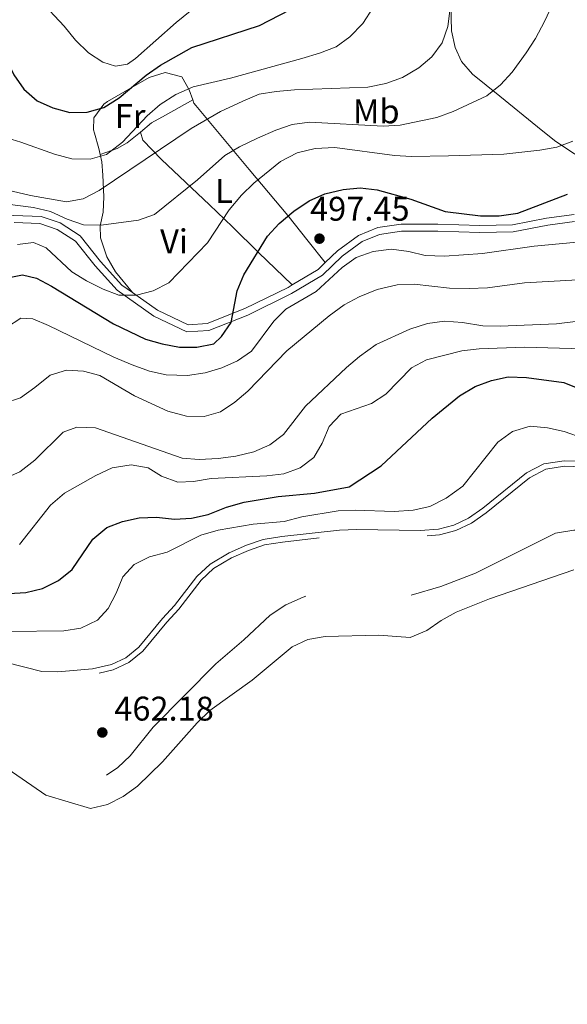
# Model space of a CAD drawing. Extents: x 580239 to 587117, y 729104 to 733815.
# Drawn here: x 586205 to 586365, y 730862 to 731150 of the extents above; entities that cross this region are included whole.
import ezdxf
from ezdxf.enums import TextEntityAlignment as Align

# ---------------------------------------------------------------- set-up
doc = ezdxf.new("R2010")
doc.units = 0
doc.header["$MEASUREMENT"] = 0
doc.linetypes.add('DGN Style 3', pattern=[110.760216, 79.11444, -31.645776])
for name, color, linetype in [('Nivel 12', 7, 'Continuous'), ('Nivel 21', 7, 'Continuous'), ('Nivel 36', 7, 'Continuous'), ('Nivel 37', 7, 'Continuous'), ('Nivel 4', 7, 'Continuous'), ('Nivel 41', 7, 'Continuous'), ('Nivel 5', 7, 'Continuous'), ('Nivel 51', 7, 'Continuous'), ('Nivel 7', 7, 'Continuous')]:
    doc.layers.add(name, color=color, linetype=linetype)
doc.styles.add('Style-arial', font='arial.shx', dxfattribs={"bigfont": 'arialbig.shx'})
doc.styles.add('Style-arialn', font='arialn.shx', dxfattribs={"bigfont": 'arialnbig.shx'})

# ---------------------------------------------------------------- blocks, each defined once
blk = doc.blocks.new('5PATER')
at = {"layer": 'Nivel 7', "linetype": 'Continuous', "lineweight": 0}
h = blk.add_hatch(color=53, dxfattribs=at)
edge = h.paths.add_edge_path()
edge.add_ellipse((1.001171767711639e-08, 1.001171767711639e-08), major_axis=(-1.095731442945027, -1.110710700472634), ratio=0.9994222409660316, start_angle=0, end_angle=360)

msp = doc.modelspace()

# ---------------------------------------------------------------- linework, layer by layer
at = {"layer": 'Nivel 12', "color": 4, "linetype": 'Continuous', "lineweight": 0, "elevation": 465.5, "flags": 128}
msp.add_lwpolyline([(586200.9880000001, 730961.8459999999), (586211.3500000001, 730959.2280000001), (586216.0719999999, 730959.1140000001), (586226.1699999999, 730959.996), (586231.754, 730961.2930000001), (586235.946, 730963.217), (586239.7450000001, 730966.3630000001), (586246.6950000001, 730974.7930000001), (586250.2080000001, 730978.5430000001), (586256.78, 730987.102), (586260.696, 730990.69), (586266.1769999999, 730993.9450000001), (586271.284, 730996.216), (586276.216, 730997.898), (586281.662, 730998.787), (586298.547, 731000.679), (586303.6529999999, 731000.8559999999), (586322.1950000001, 731000.5020000001), (586327.5220000001, 731000.896), (586332.064, 731002.065), (586336.369, 731004.138), (586340.4780000001, 731007.0530000001), (586353.2860000001, 731017.4010000001), (586358.4099999999, 731020.054), (586364.3090000001, 731020.9920000001), (586369.8090000001, 731020.8700000001)], dxfattribs=at)
at = {"layer": 'Nivel 12', "color": 142, "linetype": 'Continuous', "lineweight": 13, "elevation": 456.944, "flags": 128}
msp.add_lwpolyline([(586367.193, 730989.0190000001), (586342.46, 730980.5519999999), (586332.7010000001, 730976.645), (586328.2790000001, 730974.118), (586324.1170000001, 730971.2080000001), (586319.281, 730969.213), (586310.0789999999, 730969.8360000001), (586294.3189999999, 730969.4269999999), (586289.2919999999, 730968.625), (586284.6610000001, 730966.466), (586272.987, 730956.7220000001), (586260.5560000001, 730947.7409999999), (586256.861, 730944.216), (586246.702, 730932.713), (586239.396, 730925.6640000001), (586235.2039999999, 730922.568), (586230.575, 730920.273), (586225.5719999999, 730919.068), (586212.5149999999, 730922.9920000001), (586199.9099999999, 730931.696), (586196.2550000001, 730932.162)], dxfattribs=at)
at = {"layer": 'Nivel 21', "color": 7, "linetype": 'DGN Style 3', "lineweight": 0, "extrusion": (0.2102075585915064, -0.1746253602183845, 0.9619349072986165), "elevation": -3944.985202120879, "flags": 128}
msp.add_lwpolyline([(936981.8130683664, 15702.09229557915), (936990.1435886114, 15699.01119164587), (936992.9938454446, 15698.68185749592)], dxfattribs=at)
at = {"layer": 'Nivel 21', "color": 7, "linetype": 'DGN Style 3', "lineweight": 0}
for points in [[(586101.315, 731102.104, 504.693), (586108.909, 731096.2860000001, 503.237), (586114.716, 731091.1440000001, 502.01), (586116.602, 731088.8030000001, 501.716), (586122.0360000001, 731087.6769999999, 501.029), (586126.5730000001, 731084.4680000001, 501.274), (586130.6880000001, 731078.986, 501.765), (586136.1440000001, 731073.3740000001, 501.274), (586140.145, 731071.287, 501.519), (586143.6939999999, 731071.4040000001, 501.274), (586146.77, 731072.027, 501.765), (586156.013, 731075.9029999999, 501.274), (586169.3899999999, 731081.6570000001, 503.727), (586184.4569999999, 731087.8019999999, 506.917), (586194.784, 731091.4920000001, 508.389), (586203.148, 731092.8300000001, 508.634), (586211.182, 731092.5150000001, 509.37), (586216.7220000001, 731090.662, 508.88), (586222.6070000001, 731086.9110000001, 508.389), (586228.5090000001, 731079.4040000001, 506.426), (586234.7609999999, 731072.469, 505.445), (586237.8910000001, 731070.267, 505.005)], [(586294.379, 731079.023, 495.296), (586297.977, 731082.4890000001, 495.14), (586304.1200000001, 731087.0279999999, 496.122), (586309.7390000001, 731089.294, 496.612), (586316.564, 731090.3459999999, 498.084), (586327.372, 731090.2890000001, 498.33), (586339.6780000001, 731089.898, 499.557), (586349.196, 731090.074, 499.311), (586359.1939999999, 731092.06, 497.839), (586367.253, 731093.1359999999, 496.858)], [(586237.8910000001, 731070.267, 505.005), (586245.2409999999, 731065.098, 503.973), (586254.223, 731060.8389999999, 502.255), (586259.774, 731061.1980000001, 500.783), (586270.861, 731065.5719999999, 498.82), (586283.4569999999, 731071.774, 496.367), (586284.7110000001, 731072.5190000001, 496.228)]]:
    msp.add_polyline3d(points, dxfattribs=at)
at = {"layer": 'Nivel 21', "color": 7, "linetype": 'Continuous', "lineweight": 0}
msp.add_polyline3d([(586203.271, 731090.7620000001, 508.634), (586210.807, 731090.467, 509.37), (586215.827, 731088.787, 508.88), (586221.203, 731085.361, 508.389), (586226.9310000001, 731078.075, 506.426), (586233.385, 731070.916, 505.445), (586244.199, 731063.311, 503.973), (586253.8219999999, 731058.747, 502.255), (586260.229, 731059.162, 500.783), (586271.6950000001, 731063.685, 498.82), (586284.439, 731069.96, 496.367), (586293.571, 731075.382, 495.386), (586299.31, 731080.9110000001, 495.14), (586305.1329999999, 731085.2139999999, 496.122), (586310.288, 731087.2930000001, 496.612), (586316.716, 731088.284, 498.084), (586327.3330000001, 731088.2280000001, 498.33), (586339.6640000001, 731087.8360000001, 499.557), (586349.4169999999, 731088.0160000001, 499.311), (586359.531, 731090.0249999999, 497.839), (586367.372, 731091.0719999999, 496.858)], dxfattribs=at)
at = {"layer": 'Nivel 36', "color": 92, "linetype": 'Continuous', "lineweight": 0, "extrusion": (0.05952902094206088, 0.07364824430535939, 0.9955060179508801), "elevation": 89260.70462250398, "flags": 128}
msp.add_lwpolyline([(3665.597724577412, -932860.9240079699), (3666.667594107334, -932855.9815648303), (3667.908417741884, -932852.8351616925), (3670.708490611287, -932848.3155452348)], dxfattribs=at)
at = {"layer": 'Nivel 36', "color": 92, "linetype": 'Continuous', "lineweight": 0}
for points in [[(586367.4880000001, 731110.773, 504.954), (586361.548, 731114.869, 506.128), (586356.5, 731118.8430000001, 507.233), (586345.4750000001, 731127.851, 510.683), (586337.4839999999, 731134.2390000001, 512.216), (586334.28, 731137.9610000001, 513.0260000000001), (586332.399, 731142.0700000001, 513.75), (586331.3670000001, 731146.973, 514.2330000000001), (586331.1710000001, 731154.5320000001, 513.184)], [(586228.4369999999, 731110.7139999999, 520.418), (586228.0530000001, 731112.4890000001, 520.593), (586226.737, 731116.956, 522.418), (586226.46, 731117.9140000001, 522.893), (586226.5490000001, 731121.467, 525.193), (586229.513, 731125.5120000001, 525.567), (586230.577, 731126.2760000001, 525.576), (586238.2150000001, 731130.6880000001, 525.576), (586242.747, 731133.2930000001, 525.193), (586247.479, 731134.7849999999, 524.503), (586252.3670000001, 731133.4709999999, 522.126), (586254.477, 731129.639, 519.375), (586255.541, 731126.767, 517.446)], [(586240.3019999999, 731117.263, 519.224), (586243.436, 731119.9750000001, 519.229), (586247.6140000001, 731122.2650000001, 518.845), (586255.541, 731126.767, 517.446)], [(586255.541, 731126.767, 517.446), (586255.9140000001, 731125.7609999999, 516.771), (586256.433, 731125.0549999999, 516.376), (586272.1140000001, 731106.3559999999, 507.176), (586283.3759999999, 731092.875, 499.508), (586289.402, 731085.3400000001, 496.864), (586294.379, 731079.023, 495.296)], [(586284.7110000001, 731072.5190000001, 496.228), (586274.79, 731082.0279999999, 499.811), (586267.156, 731089.537, 503.128), (586260.48, 731095.9450000001, 506.942), (586246.4140000001, 731109.223, 516.162), (586240.906, 731114.885, 518.845), (586240.3019999999, 731117.263, 519.224)], [(586237.8910000001, 731070.267, 505.26), (586232.942, 731076.2990000001, 507.176), (586230.399, 731080.693, 507.903), (586228.5889999999, 731086.253, 508.709), (586228.432, 731089.8300000001, 512.2570000000001), (586229.273, 731093.7790000001, 513.309), (586229.507, 731098.3300000001, 515.374), (586229.176, 731104.6359999999, 517.909), (586228.8970000001, 731108.5930000001, 520.21), (586228.4369999999, 731110.7139999999, 520.418)]]:
    msp.add_polyline3d(points, dxfattribs=at)
at = {"layer": 'Nivel 4', "color": 30, "linetype": 'Continuous', "lineweight": 30, "flags": 128}
for points, elevation in [([(586194.494, 731152.565), (586196.892, 731148.1769999999), (586198.622, 731143.3389999999), (586203.135, 731134.0959999999), (586206.085, 731129.909), (586210.0220000001, 731126.425), (586214.5800000001, 731124.371), (586219.5970000001, 731123.0179999999), (586224.5959999999, 731123.122), (586229.5179999999, 731124.4820000001), (586233.98, 731127.2919999999), (586241.919, 731133.9610000001), (586246.115, 731136.862), (586255.25, 731142.0549999999), (586275.0889999999, 731148.521), (586283.987, 731153.0930000001)], 525), ([(586200.8470000001, 731074.4569999999), (586205.6499999999, 731075.442), (586209.7790000001, 731074.4639999999), (586214.217, 731072.159), (586232.369, 731061.075), (586241.754, 731056.5590000001), (586246.568, 731055.212), (586251.649, 731054.2650000001), (586256.7609999999, 731054.307), (586261.7250000001, 731055.189), (586263.9780000001, 731057.338), (586266.7760000001, 731061.494), (586268.55, 731070.808), (586270.527, 731075.4099999999), (586277.476, 731086.835), (586280.8729999999, 731090.5009999999), (586285.1669999999, 731094.1429999999), (586289.669, 731097.1510000001), (586294.244, 731099.162), (586299.594, 731100.47), (586304.575, 731100.906), (586309.584, 731100.3300000001), (586319.4140000001, 731097.5819999999), (586329.487, 731093.9880000001), (586339.804, 731092.7690000001), (586345.287, 731092.7390000001), (586350.7579999999, 731093.564), (586365.3330000001, 731099.077)], 500), ([(586201.6950000001, 730982.064), (586206.6840000001, 730982.388), (586211.578, 730983.574), (586216.2450000001, 730985.9010000001), (586220.217, 730989.142), (586226.3260000001, 730997.9850000001), (586230.3729999999, 731001.459), (586234.953, 731003.125), (586239.8589999999, 731004.243), (586244.94, 731004.469), (586250.2209999999, 731003.881), (586255.2139999999, 731004.1300000001), (586260.0989999999, 731005.2309999999), (586265.4909999999, 731007.378), (586270.628, 731008.869), (586280.5889999999, 731010.5090000001), (586291.237, 731011.4369999999), (586301.3970000001, 731013.3670000001), (586310.771, 731019.4650000001), (586325.716, 731033.416), (586333.683, 731040.0190000001), (586338.2450000001, 731042.712), (586343.033, 731044.513), (586347.926, 731045.5590000001)], 475), ([(586347.926, 731045.5590000001), (586353.28, 731045.409), (586364.2280000001, 731043.9029999999), (586368.878, 731042.067)], 475)]:
    msp.add_lwpolyline(points, dxfattribs=dict(at, elevation=elevation))
at = {"layer": 'Nivel 5', "color": 30, "linetype": 'Continuous', "lineweight": 0, "flags": 128}
for points, elevation in [([(586363.321, 731159.919), (586358.564, 731149.669), (586355.922, 731144.723), (586353.21, 731140.5220000001), (586349.084, 731134.837), (586345.719, 731131.1159999999), (586341.675, 731127.9240000001), (586331.8360000001, 731123.328), (586327.0079999999, 731121.5519999999), (586316.308, 731119.273), (586311.3189999999, 731118.9979999999), (586289.717, 731120.182), (586284.6610000001, 731119.469), (586279.919, 731117.8910000001), (586274.496, 731115.4850000001), (586269.281, 731112.9709999999), (586264.9720000001, 731110.435), (586256.906, 731103.29), (586244.3289999999, 731093.182), (586239.6329999999, 731091.4569999999), (586228.72, 731090.0190000001), (586223.5320000001, 731090.148), (586218.8119999999, 731091.797), (586213.896, 731094.0109999999), (586208.869, 731095.1699999999), (586193.595, 731097.1300000001)], 510), ([(586331.5279999999, 731158.433), (586330.3, 731148.246), (586328.5900000001, 731143.412), (586325.629, 731139.3859999999), (586321.7380000001, 731136.0860000001), (586316.9809999999, 731133.298), (586312.074, 731131.494), (586306.81, 731130.469), (586285.348, 731129.676), (586279.973, 731129.2239999999), (586275.0460000001, 731128.3729999999), (586270.274, 731126.3740000001), (586263.717, 731123.361), (586255.0800000001, 731118.314), (586228.108, 731100.152), (586223.5120000001, 731097.703), (586218.584, 731096.8970000001), (586208.0109999999, 731098.6780000001), (586197.6100000001, 731101.1410000001), (586182.29, 731105.875), (586177.233, 731108.0009999999), (586172.818, 731110.345), (586163.5970000001, 731117.4210000001), (586159.773, 731121.1699999999)], 515), ([(586215.075, 731110.787), (586205.1939999999, 731114.3589999999), (586200.146, 731115.854), (586195.1699999999, 731117.8929999999), (586190.854, 731120.4169999999), (586187.2309999999, 731123.973), (586183.6610000001, 731128.2550000001), (586180.615, 731132.6780000001), (586174.0719999999, 731140.9880000001), (586163.1470000001, 731153.6400000001)], 520), ([(586254.817, 731152.6810000001), (586250.7250000001, 731149.4369999999), (586238.764, 731138.8430000001), (586236.4569999999, 731137.182), (586232.9110000001, 731136.5900000001), (586229.2339999999, 731137.773), (586225.0730000001, 731140.5449999999), (586221.246, 731144.175), (586217.9340000001, 731148.324), (586210.7579999999, 731155.9639999999)], 530), ([(586308.4040000001, 731153.8230000001), (586305.402, 731149.152), (586301.6100000001, 731145.2), (586297.5560000001, 731142.2820000001), (586292.716, 731140.4140000001), (586287.4750000001, 731138.868), (586266.635, 731133.0819999999), (586255.682, 731130.5079999999), (586250.585, 731128.3060000001), (586246.0279999999, 731125.389), (586242.202, 731122.091), (586234.9680000001, 731114.3160000001), (586230.2960000001, 731110.7550000001), (586225.5090000001, 731109.3330000001), (586220.105, 731109.496), (586215.075, 731110.787)], 520), ([(586204.264, 731084.368), (586208.9299999999, 731084.916), (586212.648, 731083.338), (586220.155, 731076.362), (586224.486, 731073.676), (586229.273, 731071.2609999999), (586233.9469999999, 731069.4839999999), (586239.115, 731069.4650000001), (586243.9340000001, 731070.8119999999), (586248.598, 731073.0989999999), (586259.8740000001, 731084.8630000001), (586266.2590000001, 731094.473), (586269.8019999999, 731098.8200000001), (586273.4920000001, 731102.3130000001), (586281.229, 731108.656), (586286.122, 731111.2479999999), (586291.372, 731112.5150000001), (586297.2080000001, 731112.7749999999), (586314.6440000001, 731110.385), (586319.639, 731110.1510000001), (586330.5120000001, 731110.348), (586346.6410000001, 731110.844), (586357.233, 731111.963), (586362.1540000001, 731112.8430000001), (586366.8360000001, 731114.6030000001)], 505), ([(586201.048, 731059.979), (586205.22, 731062.736), (586208.7069999999, 731062.558), (586213.3260000001, 731060.6440000001), (586232.476, 731051.315), (586237.808, 731049.065), (586242.913, 731047.25), (586247.784, 731046.1159999999), (586254.003, 731046.0050000001), (586259.193, 731046.76), (586264.04, 731048.233), (586268.6799999999, 731050.229), (586272.7609999999, 731053.118), (586279.267, 731061.8859999999), (586282.8500000001, 731065.375), (586291.689, 731070.547), (586299.331, 731077.605), (586303.4040000001, 731080.496), (586308.396, 731082.325), (586313.788, 731083.01), (586318.808, 731082.3119999999), (586323.666, 731081.111), (586329.298, 731080.967), (586340.4240000001, 731081.7239999999), (586355.601, 731083.8489999999), (586371.2960000001, 731085.369)], 495), ([(586315.443, 731072.5279999999), (586320.446, 731072.686), (586330.77, 731071.514), (586336.5419999999, 731071.4029999999), (586341.8729999999, 731071.6329999999), (586352.7139999999, 731073.1510000001), (586368.3759999999, 731073.967)], 490), ([(586200.348, 731037.861), (586205.0889999999, 731039.4450000001), (586209.348, 731042.4070000001), (586213.7649999999, 731046.0789999999), (586218.6130000001, 731047.5519999999), (586223.5590000001, 731047.2479999999), (586228.389, 731045.9299999999), (586238.513, 731040.0150000001), (586248.27, 731035.5220000001), (586253.7080000001, 731034.038), (586258.9140000001, 731033.9369999999), (586263.717, 731035.3200000001), (586267.9269999999, 731038.121), (586271.716, 731041.3829999999), (586283.1270000001, 731053.223), (586295.5190000001, 731063.4650000001), (586299.94, 731066.642), (586304.338, 731069.014), (586309.6100000001, 731071.138), (586315.443, 731072.5279999999)], 490), ([(586199.801, 731015.5079999999), (586204.9340000001, 731017.702), (586209.324, 731021.102), (586217.5689999999, 731029.3630000001), (586221.6259999999, 731030.8219999999), (586227.031, 731030.658), (586252.4909999999, 731021.709), (586257.477, 731021.328), (586263.0220000001, 731021.6240000001), (586268.186, 731022.2930000001), (586273.402, 731023.6100000001), (586278.1070000001, 731025.6740000001), (586282.145, 731028.6300000001), (586288.568, 731036.935), (586300.5460000001, 731048.287), (586304.368, 731051.5090000001), (586309.2479999999, 731055.0349999999), (586319.1780000001, 731059.5), (586324.351, 731061.176), (586329.307, 731061.868), (586334.592, 731061.4820000001), (586340.567, 731060.554), (586345.564, 731060.3740000001), (586362.0860000001, 731061.1410000001), (586372.4809999999, 731062.3289999999)], 485), ([(586204.851, 730996.433), (586213.939, 731007.9539999999), (586217.9909999999, 731011.4750000001), (586227.203, 731016.6410000001), (586231.9369999999, 731018.869), (586237.5519999999, 731019.7960000001), (586242.4709999999, 731018.9010000001), (586246.4410000001, 731016.469), (586251.183, 731014.713), (586255.824, 731014.8640000001), (586260.9439999999, 731015.815), (586277.267, 731016.5120000001), (586282.2620000001, 731017.131), (586287.004, 731018.932), (586290.976, 731021.967), (586293.4580000001, 731026.132), (586295.5090000001, 731031.0109999999), (586298.97, 731034.632), (586307.932, 731037.7949999999), (586312.158, 731040.47), (586319.6300000001, 731048.1880000001), (586324.047, 731050.5349999999), (586334.392, 731053.1710000001), (586339.453, 731053.7590000001), (586352.7490000001, 731054.301), (586369.8530000001, 731053.7280000001)], 480), ([(586369.929, 731027.6270000001), (586364.298, 731029.5079999999), (586359.433, 731030.6610000001), (586354.3859999999, 731031.094), (586349.243, 731029.5830000001), (586344.9210000001, 731026.4070000001), (586334.619, 731013.5700000001), (586329.747, 731010.023), (586324.956, 731007.6000000001), (586320.094, 731006.4510000001), (586314.5020000001, 731006.084), (586303.159, 731006.537), (586298.162, 731006.3090000001), (586287.5560000001, 731004.565), (586282.3119999999, 731003.1499999999), (586273.236, 731002.3900000001), (586262.9920000001, 731000.652), (586257.9480000001, 730999.176), (586248.112, 730994.142), (586242.8870000001, 730992.8459999999), (586238.4450000001, 730990.5490000001), (586235.0860000001, 730986.963), (586233.098, 730982.216), (586230.777, 730977.727), (586227.6470000001, 730974.244), (586222.8160000001, 730971.882), (586217.818, 730971.0970000001), (586201.8999999999, 730970.9310000001)], 470)]:
    msp.add_lwpolyline(points, dxfattribs=dict(at, elevation=elevation))
at = {"layer": 'Nivel 5', "color": 30, "linetype": 'DGN Style 3', "lineweight": 0, "flags": 128}
for points, elevation in [([(586847.635, 731141.0360000001), (586844.7760000001, 731136.473), (586843.1910000001, 731131.7380000001), (586842.6059999999, 731116.0320000001), (586841.155, 731111.013), (586837.9439999999, 731106.5789999999), (586833.7930000001, 731103.0789999999), (586829.618, 731100.217), (586824.6170000001, 731097.8160000001), (586819.244, 731096.6170000001), (586809.212, 731096.3219999999), (586804.23, 731095.767), (586799.1229999999, 731093.665), (586794.591, 731091.06), (586790.432, 731087.7930000001), (586782.848, 731080.4480000001), (586778.844, 731077.132), (586760.9240000001, 731063.8589999999), (586757.071, 731060.673), (586749.098, 731052.98), (586737.163, 731042.55), (586724.4780000001, 731032.405), (586720.388, 731029.53), (586706.2930000001, 731020.881), (586697.193, 731014.8459999999), (586683.953, 731005.0719999999), (586679.4539999999, 731002.888), (586673.9850000001, 731000.943), (586643.4469999999, 730985.473), (586635.0689999999, 730979.3360000001), (586627.5789999999, 730972.3389999999), (586619.3430000001, 730965.51), (586606.672, 730956.287), (586602.8219999999, 730953.098), (586594.6780000001, 730945.212), (586590.649, 730941.882), (586586.1240000001, 730938.959), (586581.665, 730936.702), (586571.8859999999, 730934), (586560.8459999999, 730932.081), (586550.682, 730931.2919999999), (586545.1300000001, 730931.8389999999), (586540.352, 730933.314), (586535.946, 730936.139), (586528.1370000001, 730942.712), (586520.4380000001, 730950.5889999999), (586512.567, 730957.6980000001), (586499.004, 730967.0959999999), (586494.7050000001, 730969.756), (586490.037, 730971.547), (586484.815, 730972.8400000001), (586474.2820000001, 730974.7550000001), (586453.6769999999, 730975.8659999999), (586448.7679999999, 730976.908), (586437.912, 730979.7660000001), (586427.9539999999, 730983.55), (586392.8300000001, 730993.577), (586382.435, 730997.8870000001), (586377.2690000001, 730999.602), (586372.227, 731000.625), (586367.1969999999, 731000.615), (586361.8230000001, 730999.7660000001), (586338.3330000001, 730987.99), (586328.2139999999, 730984.149), (586318.131, 730981.1840000001), (586314.131, 730980.4410000001), (586303.2239999999, 730983.0689999999), (586297.828, 730983.5360000001), (586292.587, 730982.689), (586287.8740000001, 730981.0360000001), (586282.8219999999, 730978.73), (586278.246, 730975.763), (586270.557, 730968.52), (586262.355, 730961.487), (586244.013, 730942.916), (586237.2609999999, 730934.48), (586233.631, 730931.0419999999), (586229.7820000001, 730928.537), (586224.8400000001, 730927.7919999999), (586220.193, 730928.632), (586206.7080000001, 730937.0800000001), (586202.138, 730939.311), (586192.19, 730942.987), (586188.534, 730943.074), (586186.7380000001, 730941.946), (586187.72, 730937.038), (586188.0160000001, 730933.5260000001), (586185.602, 730929.125), (586175.156, 730917.8670000001), (586171.986, 730914.0009999999), (586166.4310000001, 730905.51), (586163.997, 730900.7820000001), (586157.405, 730892.743), (586154.983, 730888.1359999999), (586153.253, 730883.4469999999), (586152.574, 730878.442), (586151.017, 730873.5760000001), (586148.3049999999, 730868.4850000001), (586145.416, 730864.29), (586141.693, 730860.483), (586137.6240000001, 730857.5819999999)], 460), ([(585823.956, 730645.963), (585828.581, 730661.3030000001), (585830.5449999999, 730665.8999999999), (585832.8859999999, 730670.594), (585835.892, 730675.024), (585839.145, 730678.8200000001), (585846.9070000001, 730686.034), (585853.861, 730694.0360000001), (585857.4510000001, 730697.5179999999), (585873.8759999999, 730710.352), (585887.354, 730719.5630000001), (585895.875, 730726.307), (585899.56, 730730.1840000001), (585910.649, 730748.3489999999), (585913.608, 730752.52), (585916.9280000001, 730756.6470000001), (585920.8160000001, 730759.7919999999), (585934.388, 730768.0789999999), (585947.736, 730776.837), (585951.5800000001, 730780.754), (585955.467, 730783.8970000001), (585960.219, 730786.6810000001), (585984.358, 730797.622), (585989.065, 730799.31), (585999.662, 730802.1240000001), (586004.3360000001, 730803.8940000001), (586009.3740000001, 730806.301), (586014.0460000001, 730809.3330000001), (586018.31, 730812.5959999999), (586026.0889999999, 730820.1100000001), (586032.936, 730828.3160000001), (586048.5490000001, 730843.94), (586052.5549999999, 730847.1529999999), (586056.963, 730849.5150000001), (586061.462, 730849.737), (586066.4029999999, 730848.9720000001), (586076.4010000001, 730846.102), (586081.3500000001, 730845.389), (586086.963, 730845.473), (586091.881, 730846.372), (586107.7930000001, 730851.6740000001), (586112.2250000001, 730853.986), (586116.1300000001, 730857.5970000001), (586127.1329999999, 730868.9099999999), (586132.7010000001, 730877.3929999999), (586134.2010000001, 730882.3559999999), (586134.602, 730887.986), (586135.4839999999, 730893.2), (586138.0320000001, 730897.5009999999), (586144.142, 730906.432), (586150.686, 730914.7280000001), (586161.2139999999, 730926.663), (586163.854, 730930.905), (586166.0860000001, 730935.913), (586167.02, 730941.0760000001), (586167.439, 730946.23), (586169.3589999999, 730950.844), (586171.9709999999, 730955.233), (586175.065, 730956.869), (586185.368, 730959.067), (586195.7350000001, 730960.5959999999), (586200.7220000001, 730960.216), (586211.1259999999, 730957.587), (586216.125, 730957.467), (586226.4299999999, 730958.3670000001), (586232.2890000001, 730959.7280000001), (586236.8300000001, 730961.8119999999), (586240.916, 730965.196), (586247.932, 730973.706), (586251.4650000001, 730977.477), (586257.9979999999, 730985.986), (586261.683, 730989.362), (586266.935, 730992.4809999999), (586271.8859999999, 730994.682), (586276.618, 730996.2960000001), (586281.8870000001, 730997.156), (586298.6680000001, 730999.037), (586303.666, 730999.21), (586322.2409999999, 730998.855), (586327.791, 730999.2660000001), (586332.632, 731000.5120000001), (586337.209, 731002.716), (586341.473, 731005.7409999999), (586354.1910000001, 731016.0160000001), (586358.9310000001, 731018.4709999999), (586364.4210000001, 731019.344), (586369.467, 731019.2320000001), (586374.03, 731017.3600000001), (586378.2779999999, 731014.72), (586383.139, 731012.2849999999), (586398.479, 731005.976), (586403.294, 731004.6229999999), (586414.8570000001, 731002.4709999999), (586429.5360000001, 730998.5930000001), (586444.5460000001, 730992.6969999999), (586449.675, 730991.149), (586455.111, 730990.298), (586460.118, 730990.0150000001), (586477.014, 730990.355), (586487.3910000001, 730989.6780000001), (586492.764, 730989.02)], 465)]:
    msp.add_lwpolyline(points, dxfattribs=dict(at, elevation=elevation))
at = {"layer": 'Nivel 51', "color": 142, "linetype": 'Continuous', "lineweight": 0, "elevation": 465.4999999999999, "flags": 128}
msp.add_lwpolyline([(586369.8090000001, 731020.8700000001), (586364.3090000001, 731020.9920000001), (586358.4099999999, 731020.054), (586353.2860000001, 731017.4010000001), (586340.4780000001, 731007.0530000001), (586336.369, 731004.138), (586332.064, 731002.065), (586327.5220000001, 731000.896), (586322.1950000001, 731000.5020000001), (586303.6529999999, 731000.8559999999), (586298.547, 731000.679), (586281.662, 730998.787), (586276.216, 730997.898), (586271.284, 730996.216), (586266.1769999999, 730993.9450000001), (586260.696, 730990.69), (586256.78, 730987.102), (586250.2080000001, 730978.5430000001), (586246.6950000001, 730974.7930000001), (586239.7450000001, 730966.3630000001), (586235.946, 730963.217), (586231.754, 730961.2930000001), (586226.1699999999, 730959.996), (586216.0719999999, 730959.1140000001), (586211.3500000001, 730959.2280000001), (586200.9880000001, 730961.8459999999)], dxfattribs=at)
at = {"layer": 'Nivel 51', "color": 142, "linetype": 'Continuous', "lineweight": 13, "elevation": 456.944, "flags": 128}
msp.add_lwpolyline([(586367.193, 730989.0190000001), (586342.46, 730980.5519999999), (586332.7010000001, 730976.645), (586328.2790000001, 730974.118), (586324.1170000001, 730971.2080000001), (586319.281, 730969.213), (586310.0789999999, 730969.8360000001), (586294.3189999999, 730969.4269999999), (586289.2919999999, 730968.625), (586284.6610000001, 730966.466), (586272.987, 730956.7220000001), (586260.5560000001, 730947.7409999999), (586256.861, 730944.216), (586246.702, 730932.713), (586239.396, 730925.6640000001), (586235.2039999999, 730922.568), (586230.575, 730920.273), (586225.5719999999, 730919.068), (586212.5149999999, 730922.9920000001), (586199.9099999999, 730931.696)], dxfattribs=at)

# ---------------------------------------------------------------- block references
at = {"layer": 'Nivel 7', "color": 53, "linetype": 'Continuous', "lineweight": 0}
for p in [(586292.6740000001, 731086.0560000001, 497.447), (586229.074, 730941.338, 462.179)]:
    msp.add_blockref('5PATER', p, dxfattribs=at)

# ---------------------------------------------------------------- texts
at = {"layer": 'Nivel 37', "color": 92, "linetype": 'Continuous', "lineweight": 0, "style": 'Style-arialn'}
for s, p in [('Fr', (586237.2345157063, 731121.9920009999, 521.857)), ('Mb', (586309.3098623527, 731123.3530009999, 511.891)), ('L', (586264.7091597833, 731100.011001, 506.817)), ('Vi', (586250.0575199556, 731085.2790009999, 507.172))]:
    msp.add_text(s, height=7.000002, dxfattribs=at).set_placement(p, align=Align.MIDDLE_CENTER)
at = {"layer": 'Nivel 41', "color": 7, "linetype": 'Continuous', "lineweight": 0, "style": 'Style-arial'}
for s, p in [('497.45', (586289.915, 731091.317, 497.447)), ('462.18', (586232.574, 730944.838, 462.179))]:
    msp.add_text(s, height=7.000002, dxfattribs=at).set_placement(p)

doc.saveas('drawing.dxf')
